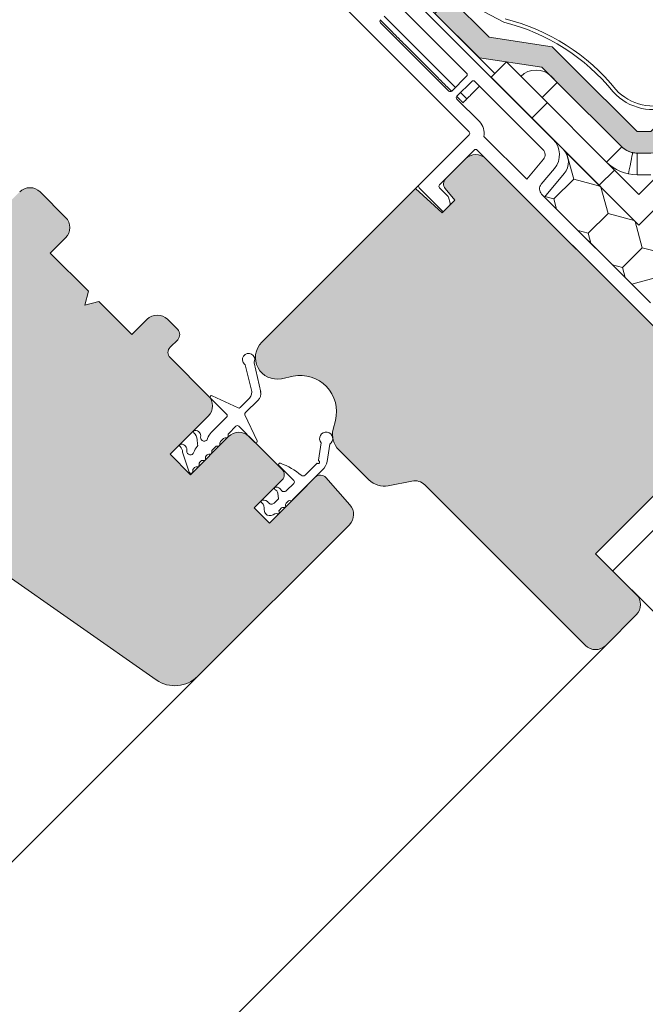
# Model space of a CAD drawing. Units: millimetres. Extents: x 542 to 1885, y 452 to 1795.
# Drawn here: x 1123 to 1210, y 1194 to 1331 of the extents above; entities that cross this region are included whole.
import ezdxf

# ---------------------------------------------------------------- set-up
doc = ezdxf.new("R2010")
doc.units = ezdxf.units.MM
for name, color, linetype, lineweight in [('Klebeband', 7, 'Continuous', 9), ('Roto Blendrahmen', 42, 'Continuous', 9), ('Roto Dichtungen', 6, 'Continuous', 9), ('Roto Einbauwinkel', 4, 'Continuous', 9), ('Roto Eindeckrahmen', 5, 'Continuous', 9), ('Roto H Flügelrahmen', 42, 'Continuous', 9), ('Roto H Rahmenträger', 5, 'Continuous', 9), ('Roto Innenfutter', 30, 'Continuous', 9), ('Roto Wärmedämmblock 1', 2, 'Continuous', 9)]:
    doc.layers.add(name, color=color, linetype=linetype, lineweight=lineweight)

# ---------------------------------------------------------------- blocks, each defined once
blk = doc.blocks.new('Klebeband A1')
at = {"layer": 'Klebeband'}
blk.add_hatch(color=256, dxfattribs=at).paths.add_polyline_path([(15.64918954095129, -2.999999683442411), (15.64918954095083, 3.165600901411381e-07), (6.025278952624831, 3.165600901411381e-07), (0.7999719040808493, 3), (-34.68381851150434, 3.000000000000341), (-43.31042480431722, 5.000002681632053), (-46.42704059338325, 5.000002681631713), (-47.79104614254538, 6.363974702877031), (-47.79104614254538, 19.00000174283298), (-47.79104614251401, 23.00238881156587), (-53.0410618782771, 30.09747315699302), (-53.04106187827711, 37.76211598906297), (-56.04106187827528, 37.76211598906013), (-56.0410618782753, 29.05355041009137), (-50.79104614254356, 22.01314784921431), (-50.79104614254311, 19.00000174283332), (-50.79104614254402, 6.335706194532446, 0.1964413759989129), (-49.93232432818254, 4.262611710502755), (-48.52827252406522, 2.858594418659983, 0.1961120318763523), (-46.45889470009779, 2.00000268163411), (-43.31042480431042, 2.000002681633191), (-34.68381851149162, -6.821210263296962e-13), (1.274527317821283e-05, 2.506592178797847e-19), (5.225319793820745, -2.999999683442411)])
for p, q in [((-53.04106187827711, 37.76211598906298), (-56.04106187827529, 37.76211598906013)), ((-56.04106187827529, 29.05355041009136), (-56.04106187827529, 37.76211598906013)), ((-53.04106187827711, 30.09747315699303), (-53.04106187827711, 37.76211598906298)), ((-47.79104614251401, 23.00238881156588), (-53.04106187827711, 30.09747315699303)), ((-50.79104614254356, 22.01314784921431), (-56.04106187827529, 29.05355041009136)), ((-50.79104614254311, 19.00000174283332), (-50.79104614254356, 22.01314784921431)), ((-47.79104614251446, 19.00000174283286), (-47.79104614251401, 23.00238881156588)), ((-50.79104614254311, 19.00000174283332), (-50.79104614254402, 6.363962336832969)), ((-47.79104614254538, 19.00000174283298), (-47.79104614254538, 6.363962336832969)), ((-47.79106019770734, 6.363988757693505), (-46.42706750670777, 5.000029594294688)), ((-49.91235446924429, 4.242642342433328), (-48.54836177824336, 2.87868317903451)), ((-46.42709207524285, 5.000002681631713), (-43.3104248046443, 5.000002681632054)), ((-43.31042480461929, 5.000002681702085), (-34.68381851150434, 3.000000000000341)), ((0.7999719040808486, 3), (-34.68381851150434, 3.000000000000341)), ((0.7999719040808486, 3), (6.025278952624831, 3.165600901411381e-07)), ((-46.42709207524376, 2.000002681634101), (-43.31042480464384, 2.000002681633191)), ((-43.31042480461838, 2.000002681704586), (-34.68381851149161, -6.821210263296962e-13)), ((-34.68381851149161, -6.821210263296962e-13), (0, 0)), ((1.219390014739474e-05, 3.165591806464363e-07), (5.225319793820745, -2.999999683442411)), ((6.025278952624831, 3.165600901411381e-07), (15.64918954095083, 3.165600901411381e-07)), ((15.64918954095128, -2.999999683442411), (15.64918954095083, 3.165600901411381e-07)), ((5.225319793820745, -2.999999683442411), (15.64918954095128, -2.999999683442411))]:
    blk.add_line(p, q, dxfattribs=at)
for centre, start, end in [((-47.82518371323658, 6.349834262297691), 179.7270699711009, 225.2734907699445), ((-46.44116174912779, 4.965845748002607), 224.726286620865, 270.2727074196966)]:
    blk.add_arc(centre, 2.965896079075629, start, end, dxfattribs=at)

msp = doc.modelspace()

# ---------------------------------------------------------------- hatches: boundary and pattern name
at = {"layer": 'Roto Blendrahmen'}
h = msp.add_hatch(color=253, dxfattribs=at)
edge = h.paths.add_edge_path()
edge.add_line((1181.991325869865, 1308.876040454096), (1184.764000343517, 1311.648714927748))
edge.add_arc((1186.178237845272, 1310.234504610237), 2.000014633326858, 45.00040981679888, 135.0005506703981, ccw=False)
edge.add_line((1187.592451639507, 1311.648738635361), (1230.372411669502, 1268.868778605365))
edge.add_arc((1228.958180278564, 1267.454562176946), 2.000014633287309, -45.00055067079188, 44.99969690528923, ccw=False)
edge.add_line((1230.372390596093, 1266.040324675261), (1224.361997117306, 1260.029931196473))
edge.add_line((1224.361997117306, 1260.029931196473), (1218.705136672286, 1260.029925928104))
edge.add_line((1218.705136672286, 1260.029925928104), (1212.341173281354, 1266.393889319035))
edge.add_line((1212.341173281354, 1266.393889319035), (1202.795249268403, 1256.847965306082))
edge.add_line((1202.795249268403, 1256.847965306082), (1208.452104445124, 1251.191110129362))
edge.add_arc((1207.037867785745, 1249.776898969382), 2.000014633378329, -45.00055066979928, 44.9994834607906, ccw=False)
edge.add_line((1208.452078103347, 1248.362661467628), (1204.209449891712, 1244.120033255992))
edge.add_arc((1202.795254536984, 1245.534285720906), 2.000014633916542, 225.0005165455954, 314.99884311949717, ccw=False)
edge.add_line((1201.381043376795, 1244.12004906103), (1179.118087542411, 1266.383004895417))
edge.add_arc((1177.703901383112, 1264.968852705669), 1.999937226214291, 44.9993118547003, 101.294922819195)
edge.add_line((1177.312195182479, 1266.930055183989), (1174.041360027824, 1266.276850154863))
edge.add_arc((1173.453919126604, 1269.21882680867), 3.000052240208982, 224.9999772293043, 281.29205850310143, ccw=False)
edge.add_line((1171.332561000562, 1267.097470368795), (1167.173594283164, 1271.256437086193))
edge.add_arc((1169.294855882698, 1273.377757505552), 2.999958515578109, 165.7275957562876, 225.0007943587935, ccw=False)
edge.add_line((1166.387492338184, 1274.117344089665), (1166.699447505803, 1275.343580305355))
edge.add_arc((1161.853772829837, 1276.576227675722), 4.999998260521168, 345.7277560090994, 461.7277719891922)
edge.add_line((1160.837463617395, 1281.47184798259), (1159.210829706714, 1281.134185871573))
edge.add_arc((1158.601043768123, 1284.071552152044), 2.999993259401533, 134.9997094576968, 281.7278025964056, ccw=False)
edge.add_line((1156.47973894789, 1286.192878486282), (1177.807814462021, 1307.520954000412))
edge.add_line((1177.807814462021, 1307.520954000412), (1181.528667323289, 1304.170740524982))
edge.add_line((1181.528667323289, 1304.170740524982), (1183.279110235634, 1305.921183437327))
edge.add_line((1183.279110235634, 1305.921183437327), (1181.932364326337, 1307.526120940677))
edge.add_arc((1182.6984352638, 1308.168908043621), 1.000019970246097, 134.9990675211078, 219.9990020215858, ccw=False)
at = {"layer": 'Roto H Flügelrahmen'}
h = msp.add_hatch(color=253, dxfattribs=at)
edge = h.paths.add_edge_path()
edge.add_line((1129.256124727069, 1300.688565925385), (1127.13483169466, 1298.567272892977))
edge.add_line((1127.13483169466, 1298.567272892977), (1132.438132764277, 1293.263971823361))
edge.add_line((1132.438132764277, 1293.263971823361), (1131.920494390429, 1291.332119655349))
edge.add_line((1131.920494390429, 1291.332119655349), (1133.852346393826, 1291.849758193812))
edge.add_line((1133.852346393826, 1291.849758193812), (1138.448540566361, 1287.253564021276))
edge.add_line((1138.448540566361, 1287.253564021276), (1140.569833598768, 1289.374857053684))
edge.add_arc((1141.984071100454, 1287.960648422462), 2.000013440932027, 45.000382327403315, 135.0005848298948, ccw=False)
edge.add_line((1143.398284730073, 1289.374880925892), (1144.812504451134, 1287.960661204832))
edge.add_arc((1144.105388233325, 1287.253554636908), 1.000006521966045, -44.99888866700047, 44.99960904330118, ccw=False)
edge.add_line((1144.812513341517, 1286.54645695951), (1143.751845751905, 1285.485789369897))
edge.add_arc((1144.458828096228, 1284.778691691648), 0.9999055764867072, 134.9953268939991, 225.005420162702)
edge.add_line((1143.751854971517, 1284.071584795345), (1149.055150114235, 1278.768289652627))
edge.add_arc((1147.640919268828, 1277.35407717545), 2.000011453624331, -45.00064176219911, 44.99962791420211, ccw=False)
edge.add_line((1149.055125089513, 1275.939839673695), (1143.751829288266, 1270.636543872448))
edge.add_line((1143.751829288266, 1270.636543872448), (1146.580256876591, 1267.808116284121))
edge.add_line((1146.580256876591, 1267.808116284121), (1151.883552677838, 1273.111412085369))
edge.add_arc((1153.297790179665, 1271.697201767838), 2.000014633326858, 45.00040981679888, 135.0005506703981, ccw=False)
edge.add_line((1154.712003973899, 1273.111435792963), (1159.308198146433, 1268.515241620427))
edge.add_arc((1158.601081132636, 1267.80813472278), 1.000007317910421, -45.00225813368297, 44.99959015360571, ccw=False)
edge.add_line((1159.308165219159, 1267.100994898987), (1155.419106919667, 1263.211936599497))
edge.add_line((1155.419106919667, 1263.211936599497), (1157.540426293855, 1261.09061722531))
edge.add_line((1157.540426293855, 1261.09061722531), (1163.904389684785, 1267.454580616241))
edge.add_arc((1164.611461298016, 1266.747557454815), 0.9999160049832562, 41.494894003286504, 135.0019631541876, ccw=False)
edge.add_line((1165.36041315273, 1267.410055104978), (1168.720246646284, 1263.612484442674))
edge.add_arc((1167.222321294511, 1262.28724402852), 2.000010628708027, -44.99997436829551, 41.49974276549841, ccw=False)
edge.add_line((1168.636543005157, 1260.87302358317), (1147.603706164881, 1239.840186742893))
edge.add_arc((1144.421720666702, 1243.022224430927), 4.500043950686633, 235.000449183684, 314.9995301299981, ccw=False)
edge.add_line((1141.840630393196, 1239.335983994122), (1116.508476512857, 1257.073781534972))
edge.add_arc((1115.93490477109, 1256.254571785594), 1.0000445771672, 55.00211663229026, 134.9984247946009)
edge.add_line((1115.227785910397, 1256.96172952839), (1115.114010492823, 1256.847954110815))
edge.add_arc((1113.699794064475, 1258.262183253224), 2.000013043318965, 225.0003776091939, 314.9997424525829, ccw=False)
edge.add_line((1112.285580599541, 1256.8479511474), (1099.55765875682, 1269.575872990122))
edge.add_arc((1100.971890533417, 1270.990086784283), 2.000013043313797, 135.0002575474148, 224.9996357310061, ccw=False)
edge.add_line((1099.557661391006, 1272.40430321263), (1101.678975496822, 1274.525617318449))
edge.add_line((1101.678975496822, 1274.525617318449), (1103.093201144782, 1274.525629172245))
edge.add_line((1103.093201144782, 1274.525629172245), (1106.628734971661, 1270.990095345367))
edge.add_line((1106.628734971661, 1270.990095345367), (1109.669292916943, 1274.03065329065))
edge.add_line((1109.669292916943, 1274.03065329065), (1106.133759090065, 1277.566187117528))
edge.add_line((1106.133759090065, 1277.566187117528), (1106.133749870453, 1278.980391692078))
edge.add_line((1106.133749870453, 1278.980391692078), (1110.871371744448, 1283.718013566075))
edge.add_line((1110.871371744448, 1283.718013566075), (1107.335666695976, 1287.253718614547))
edge.add_arc((1108.042783708788, 1287.960825511769), 1.000007316932612, 135.0011568798971, 224.9995901767896, ccw=False)
edge.add_line((1107.335657476365, 1288.667923189098), (1111.442720349778, 1292.774986062511))
edge.add_line((1111.442720349778, 1292.774986062511), (1110.759159053013, 1293.751215075393))
edge.add_arc((1111.57830389515, 1294.324791768816), 0.9999942478317924, 54.9997512411839, 215.0002487588081, ccw=False)
edge.add_line((1112.151880588643, 1295.143936611025), (1113.128109601455, 1294.460375314188))
edge.add_line((1113.128109601455, 1294.460375314188), (1119.002916668542, 1300.335182381275))
edge.add_line((1119.002916668542, 1300.335182381275), (1118.295809771391, 1301.042289278427))
edge.add_arc((1119.002926784271, 1301.749396175579), 1.000007316932602, 135.0011568798971, 224.9995901767896, ccw=False)
edge.add_line((1118.295800551778, 1302.456493852977), (1122.891998675628, 1307.052691976827))
edge.add_arc((1124.306236177383, 1305.638481659224), 2.000014633326801, 45.00040981679888, 135.0005506703981, ccw=False)
edge.add_line((1125.720449971617, 1307.052715684348), (1129.256149093191, 1303.517016562776))
edge.add_arc((1127.841916657926, 1302.10280342714), 2.000013043474671, -45.000596216296174, 44.99960904869238, ccw=False)
at = {"layer": 'Roto Innenfutter'}
h = msp.add_hatch(dxfattribs=at)
h.set_pattern_fill('LINE', color=256, scale=72, angle=44.99999999999985, style=0)
h.set_pattern_definition([(44.99999999999942, (1192.459333762278, 1267.183880812209), (-6.363961030678906, 6.36396103067895), [])])
h.paths.add_polyline_path([(1209.866320683848, 1263.919029514369), (1202.795252871982, 1256.847961702504), (1254.918358884275, 1204.724855690208), (1261.989426696139, 1211.795923502074)])
at = {"layer": 'Roto Wärmedämmblock 1'}
h = msp.add_hatch(dxfattribs=at)
h.set_pattern_fill('HONEY', color=256, scale=31.1, angle=44.99999999999985, style=0)
h.set_pattern_definition([(44.99999999999953, (429.2545226683269, -680.5424460911828), (1.742718584429634, 6.503914251158488), [3.8875, -7.775]), (164.9999999999997, (429.2545226683269, -680.5424460911828), (-6.503914257753713, -1.742718559815921), [3.887499999999995, -7.77499999999999]), (104.9999999999996, (429.2545226683269, -680.5424460911828), (-4.761195673324085, 4.761195691342563), [-7.774999999999995, 3.887499999999998])])
edge = h.paths.add_edge_path()
edge.add_line((1225.422667341105, 1319.073364347534), (1240.271910862898, 1304.224120825742))
edge.add_line((1222.594233387333, 1276.646949425013), (1217.281293555889, 1281.959889256457))
edge.add_line((1233.542597515744, 1287.595313553424), (1222.594233387332, 1276.646949425012))
edge.add_line((1218.287516721231, 1283.782064263515), (1219.482954127349, 1288.243492570788))
edge.add_line((1219.482954127349, 1288.243492570787), (1221.462844483018, 1290.223382926456))
edge.add_line((1221.462844483018, 1290.223382926458), (1223.867040333463, 1290.223411902491))
edge.add_line((1223.867040333463, 1290.22341190249), (1226.695473190159, 1293.051844759185))
edge.add_arc((1225.281220725315, 1294.466040113841), 2.000014633865176, 315.0011568799009, 404.9995901767995)
edge.add_line((1226.695454750935, 1295.880253908289), (1219.907228012046, 1302.668480647177))
edge.add_arc((1218.493016851857, 1301.254252981276), 2.000008274144767, 45.00033435729972, 134.9990253078014)
edge.add_line((1217.07882149713, 1302.668496452216), (1214.250388640435, 1299.840063595521))
edge.add_line((1214.250388640434, 1299.84006359552), (1214.250357030285, 1297.435870379189))
edge.add_line((1214.250357030286, 1297.43587037919), (1212.270466674617, 1295.45598002352))
edge.add_line((1212.270466674617, 1295.45598002352), (1207.809041001458, 1294.260539983288))
edge.add_line((1207.809041001458, 1294.260539983288), (1195.724161858295, 1306.34541912645))
edge.add_line((1195.724161858296, 1306.34541912645), (1198.445748502708, 1309.588875951743))
edge.add_arc((1196.530678375918, 1311.195826313034), 2.499956610473968, 319.999723933699, 405.0009712735001)
edge.add_line((1198.298384681043, 1312.963592551258), (1196.784825496595, 1314.477151735705))
edge.add_line((1198.298384681043, 1312.963592551258), (1208.805640112935, 1302.456337119366))
edge.add_line((1208.805640112934, 1302.456337119367), (1225.422667341104, 1319.073364347536))
edge.add_line((1240.271910862896, 1304.224120825743), (1250.624667801976, 1286.292601881146))
edge.add_line((1250.624667801977, 1286.292601881144), (1242.114924059663, 1277.78285813883))
edge.add_arc((1240.700721906954, 1279.197135788482), 2.000037249404693, 210.0013164841005, 314.9984706780992)
edge.add_line((1238.968661818314, 1278.19707736603), (1233.542597515746, 1287.595313553425))
edge.add_line((1241.048376984717, 1302.879262304933), (1241.138244602438, 1302.723561309795))
edge.add_line((1241.138244602438, 1302.723561309796), (1241.225399016792, 1302.572596566789))
edge.add_line((1241.225399016791, 1302.572596566788), (1241.307179707966, 1302.430967350714))
edge.add_line((1241.307179707968, 1302.430967350714), (1241.381089475191, 1302.302941030067))
edge.add_line((1241.381089475191, 1302.302941030067), (1241.444894535474, 1302.192437261642))
edge.add_line((1241.444894535474, 1302.192437261643), (1241.496629791978, 1302.102769841408))
edge.add_line((1241.496629791978, 1302.102769841408), (1241.534767421566, 1302.036730998135))
edge.add_line((1241.534767421566, 1302.036730998135), (1241.558153654154, 1301.996317438811))
edge.add_line((1241.558153654153, 1301.99631743881), (1241.565987699657, 1301.982667128196))
edge.add_line((1240.271910862896, 1304.224120825743), (1241.048376984716, 1302.879262304935))
edge.add_line((1234.263611555723, 1310.236634817711), (1238.506250304026, 1305.993996069408))
edge.add_line((1238.506250304026, 1305.993996069408), (1238.504142961629, 1305.99188872701))
edge.add_line((1224.008447518502, 1278.061162418588), (1222.594233956129, 1276.646948856215))
edge.add_line((1218.287530155976, 1283.782079781115), (1217.281293555889, 1281.959889256456))

# ---------------------------------------------------------------- linework, layer by layer
at = {"layer": 'Roto Blendrahmen'}
for p, q in [((1181.991325869865, 1308.876040454096), (1184.764000343517, 1311.648714927748)), ((1187.592451639507, 1311.648738635361), (1230.372411669502, 1268.868778605365)), ((1156.47973894789, 1286.192878486282), (1177.807814462021, 1307.520954000412)), ((1177.807814462021, 1307.520954000412), (1181.528667323289, 1304.170740524982)), ((1183.279110235634, 1305.921183437327), (1181.932364326337, 1307.526120940677)), ((1181.528667323289, 1304.170740524982), (1183.279110235634, 1305.921183437327)), ((1160.837463617395, 1281.47184798259), (1159.210829706714, 1281.134185871573)), ((1166.387492338184, 1274.117344089665), (1166.699447505803, 1275.343580305355)), ((1171.332561000562, 1267.097470368795), (1167.173594283164, 1271.256437086193)), ((1177.312195182479, 1266.930055183989), (1174.041360027824, 1266.276850154863)), ((1201.381043376795, 1244.12004906103), (1179.118087542411, 1266.383004895417)), ((1212.341173281354, 1266.393889319035), (1202.795249268403, 1256.847965306082)), ((1202.795249268403, 1256.847965306082), (1208.452104445124, 1251.191110129362)), ((1208.452078103347, 1248.362661467628), (1204.209449891712, 1244.120033255992)), ((1204.209449891687, 1244.120033255957), (1083.618315450803, 1123.528895071338))]:
    msp.add_line(p, q, dxfattribs=at)
for centre, radius, start, end in [((1186.178237845272, 1310.234504610237), 2.000014633326858, 45.0004098167989, 135.0005506703981), ((1182.6984352638, 1308.168908043621), 1.000019970246097, 134.9990675211078, 219.9990020215858), ((1158.601043768123, 1284.071552152044), 2.999993259401533, 134.9997094576968, 281.7278025964055), ((1161.853772829837, 1276.576227675722), 4.999998260521168, 345.7277560090994, 101.7277719891922), ((1169.294855882698, 1273.377757505552), 2.999958515578109, 165.7275957562876, 225.0007943587935), ((1173.453919126604, 1269.21882680867), 3.000052240208982, 224.9999772293043, 281.2920585031014), ((1177.703901383112, 1264.968852705669), 1.999937226214291, 44.9993118547003, 101.294922819195), ((1207.037867785745, 1249.776898969382), 2.000014633378329, 314.9994493302007, 44.99948346079059), ((1202.795254536984, 1245.534285720906), 2.000014633916542, 225.0005165455955, 314.9988431194972)]:
    msp.add_arc(centre, radius, start, end, dxfattribs=at)
at = {"layer": 'Roto Dichtungen'}
for p, q in [((1155.432889590056, 1283.350156523352), (1156.335787229946, 1279.274299311144)), ((1155.063926693233, 1279.561404334533), (1154.164457744447, 1283.046271503752)), ((1151.604904057303, 1276.218535709559), (1149.372868863407, 1278.450570903454)), ((1149.599709787533, 1278.772650534366), (1153.209906098006, 1277.075583971469)), ((1153.485342338454, 1277.117682087697), (1154.759209504473, 1278.436321034813)), ((1155.980205450998, 1278.131415262683), (1154.206233230697, 1276.41786461972)), ((1149.472544843013, 1273.670403103015), (1151.60059981036, 1275.798421191918)), ((1151.604985716892, 1276.218201168927), (1151.604904057303, 1276.218535709559)), ((1154.153517401351, 1276.131551199672), (1155.850597135103, 1272.521341718203)), ((1152.8734030253, 1274.525365095935), (1151.890791399113, 1273.542753469747)), ((1155.528505650465, 1272.294512647945), (1153.297659787902, 1274.525358510508)), ((1147.573194480686, 1272.022674694592), (1147.495464224725, 1272.678814605345)), ((1150.671585804658, 1272.199093500025), (1150.671659561693, 1271.982132060561)), ((1151.173616673609, 1272.825502353092), (1150.759481740113, 1272.411367419598)), ((1151.603004814945, 1272.913340336622), (1151.38574966468, 1272.913370629643)), ((1151.80292443962, 1273.330534867843), (1151.802991611157, 1273.113327132836)), ((1164.71915237029, 1272.225270210541), (1164.354595301601, 1269.838733889581)), ((1146.419707676853, 1268.144923604298), (1145.478156595799, 1270.939304513169)), ((1149.540284048143, 1271.068036722068), (1149.540272194418, 1270.850739424916)), ((1150.042329405145, 1271.694346793451), (1149.628152324835, 1271.280169713139)), ((1150.471714912298, 1271.782187411165), (1150.254459762032, 1271.782217704327)), ((1165.539235211919, 1269.646947289651), (1165.905389909609, 1272.044066420876)), ((1148.041037670075, 1269.693205206567), (1147.874431177911, 1269.526598714401)), ((1148.470143954407, 1269.781072166059), (1148.253168026963, 1269.781076117303)), ((1148.670096506217, 1270.198065182736), (1148.670088603733, 1269.981016815385)), ((1148.910894622682, 1270.562917279357), (1148.751410947939, 1270.403433604613)), ((1149.340327545091, 1270.65079477559), (1149.123030247939, 1270.650782921864)), ((1146.90303061342, 1268.43078065309), (1146.903110955883, 1268.234464584013)), ((1147.157502748022, 1268.809607064216), (1146.990896255856, 1268.643000572051)), ((1147.586609032282, 1268.897474023781), (1147.36963310498, 1268.897477975023)), ((1147.786561584161, 1269.314467040387), (1147.786553681608, 1269.097418673106)), ((1160.91685247491, 1267.012628762765), (1158.866243658705, 1269.063237578972)), ((1164.929391895021, 1268.479582826478), (1160.634004974616, 1264.18419590607)), ((1162.506563112127, 1267.753807435555), (1164.112340851649, 1269.359585175077)), ((1159.931551352949, 1265.603061658661), (1160.916860377464, 1266.588370683177)), ((1158.191729446439, 1263.863239752152), (1158.795525198169, 1264.467035503882)), ((1158.795525198169, 1264.467035503882), (1158.71481391516, 1265.24133549994)), ((1160.148004396, 1264.12245604137), (1159.862038028853, 1263.836489674224)), ((1156.871002630634, 1262.68727155587), (1156.812690230249, 1262.961793536499)), ((1159.213945939309, 1263.18839758468), (1158.927979572163, 1262.902431217534)), ((1157.239869214564, 1262.204271306069), (1157.006523187783, 1262.437617332849))]:
    msp.add_line(p, q, dxfattribs=at)
for centre, radius, start, end in [((1154.656568564964, 1283.791303307154), 0.8500018701106395, 337.7666928091892, 229.1774408471885), ((1153.97092569363, 1282.996195922012), 0.1999055241782504, 14.50687890240468, 49.44246401598015), ((1155.628137911462, 1283.393252374407), 0.199947891762835, 157.5274864308846, 192.446940608267), ((1153.880069930054, 1279.278233307526), 1.217252096428258, 316.2391461121765, 15.49312154265184), ((1155.069040292147, 1279.041660623419), 1.287931893948222, 312.9859579114213, 14.57485325197503), ((1149.514618833803, 1278.591658224993), 0.1999967160411124, 64.82010553710322, 224.8657641169056), ((1153.316269377784, 1277.30177901139), 0.2499546826522177, 244.8157685881006, 312.5640873975153), ((1154.379773477247, 1276.237903611289), 0.2500052946530759, 133.9594358360936, 205.1760250702052), ((1151.388536971919, 1276.010549748014), 0.2999486152537539, 314.9911234904871, 43.81165511848295), ((1147.185085791176, 1273.7667505058), 0.1999677985618955, 77.20033368049579, 227.7231490823007), ((1146.251162960629, 1272.665153837637), 1.244376250339429, 0.6290059430644046, 50.02811583236615), ((1147.196021665457, 1273.153904521991), 0.8085334489867823, 350.9276516145729, 87.63491725187093), ((1150.886848864849, 1272.256167571541), 2.000079499545618, 135.0013873620194, 163.2038938273011), ((1152.102857902772, 1273.330649972382), 0.2999334852531872, 134.9950029802091, 180.0219882117055), ((1153.085528114029, 1274.313241898574), 0.2999888399623924, 44.99796584380403, 135.0002554305178), ((1165.415796995114, 1272.812392858989), 0.9110580318907416, 302.5060991136545, 220.1237353156304), ((1148.491461687317, 1272.971930753376), 0.4999985786255108, 173.7442695897027, 344.0013769240035), ((1150.971772209735, 1272.199130204027), 0.3001864073208437, 135.0071873589978, 180.0070056094967), ((1151.385761825856, 1272.613339710983), 0.3000309189173785, 90.00232236999796, 134.997638288399), ((1151.602977413638, 1273.113354534071), 0.2000141993229606, 270.0078493260135, 359.9921506739931), ((1155.669596477133, 1272.436262653413), 0.1999992136213755, 225.1335312661016, 25.17579459309838), ((1145.285457609279, 1271.865421993892), 0.199974692909028, 77.2071205129822, 227.7237320024959), ((1144.480632005379, 1270.977711231047), 0.9982636848398925, 357.7950854940088, 47.81958802703326), ((1145.265850165915, 1271.235053971387), 0.8278475814196463, 351.8186590480757, 85.57392448850294), ((1146.582313332829, 1271.062868938152), 0.5000064984476039, 173.75660306, 343.4363000814083), ((1148.978823815668, 1270.350051559348), 2.000267708562141, 137.1253769423915, 163.4352149940035), ((1147.293125412804, 1271.915175349058), 0.2999913199835841, 317.1160094270036, 20.99837796890385), ((1149.340329945224, 1270.850737024781), 0.1999422491532331, 269.9993121955941, 0.0006878043993552296), ((1149.840314966873, 1271.068024560961), 0.3000309189172575, 135.0023617116101, 179.9976776298946), ((1150.254475707077, 1271.482190370699), 0.3000273340317698, 90.00304499699887, 134.9986333243985), ((1150.4717173125, 1271.982129660288), 0.1999422491532331, 269.9993121955941, 0.0006878043993552296), ((1148.086601155969, 1269.314448660489), 0.3000395723326738, 135.0026903527999, 179.9964901598997), ((1148.253183971938, 1269.481048783744), 0.3000273340316216, 90.00304499689466, 134.9986333243985), ((1148.470150851173, 1269.981009918617), 0.1999377526869567, 269.9980236065041, 0.00197639350885126), ((1148.970118084208, 1270.198055573015), 0.3000215780680588, 136.8002282825086, 179.9981648162926), ((1149.123038625245, 1270.350748417889), 0.3000345040125819, 90.0015997617049, 134.996643255197), ((1164.311890983521, 1269.559142525362), 0.1999993106153853, 244.4720523619882, 61.84337840899577), ((1164.453470372539, 1269.823653338476), 0.1000185117438231, 171.3280077237065, 241.8395061730872), ((1163.373602413884, 1270.035319878003), 2.200181511400524, 315.0009952504974, 349.8329664696132), ((1146.653103072274, 1268.234536864679), 0.250007893976528, 201.0045277089026, 359.9834350164058), ((1147.20323228564, 1268.430787343238), 0.3002016722849476, 135.0165728104137, 180.001276858398), ((1147.369649049954, 1268.597450641463), 0.3000273340316216, 90.00304499689466, 134.9986333243985), ((1147.586615929048, 1269.097411776338), 0.1999377526869567, 269.9980236065041, 0.00197639350885126), ((1159.007654657807, 1269.204659169967), 0.1999928425051759, 69.6861679016799, 225.0021456931076), ((1155.605008712575, 1260.012819988984), 10.00141656339355, 50.48146501769981, 69.68639104911506), ((1164.182599968667, 1269.288461828271), 0.0999743666408491, 64.46127625439792, 135.0183558195812), ((1160.704746172665, 1266.800495772048), 0.2999824815435741, 314.9985300474025, 45.00360441690204), ((1162.223730704461, 1268.036637962034), 0.3999840965799257, 230.4774645960978, 315.0001905513978), ((1158.424113590253, 1265.89851689622), 0.1999936477870781, 82.76593180980068, 232.1091245362021), ((1158.09377151938, 1265.147932964017), 0.6280268235303381, 8.5529761686547, 70.70559071488532), ((1158.448574711672, 1265.272396537319), 0.8245223744796122, 34.66619898841695, 89.94977955675608), ((1159.578022144347, 1265.956650578045), 0.5000080252632271, 205.5014371840676, 314.9951618061172), ((1156.586545544682, 1264.077857059891), 0.1999901397257496, 97.48233365491575, 238.9289579270012), ((1156.703635462725, 1263.37425963389), 0.9131719016244813, 36.63200669385412, 99.01786223019664), ((1160.360167676273, 1263.910318865074), 0.3000257305807044, 66.64415302110343, 135.0035249780086), ((1160.558417015381, 1264.369057139519), 0.1997178389519342, 246.603295004196, 292.2391751346166), ((1155.833007550802, 1263.15005453041), 0.997607314646245, 349.1223419186063, 49.31629720425832), ((1157.360501309701, 1262.791377976298), 0.5004469039259352, 192.0067488396013, 224.9823937892036), ((1157.83817571014, 1264.216761582093), 0.4999779282462701, 216.5339982560342, 315.0025854346355), ((1158.724812298886, 1262.557858047495), 0.2000085592702955, 239.4797623970084, 30.52023760299491), ((1159.069367570638, 1262.761008815485), 0.199977153456243, 134.9930300320956, 210.5272075709937), ((1159.426068715727, 1262.976319348634), 0.2999554141502245, 68.57289950579256, 135.0060159604967), ((1159.608688596467, 1263.441747016994), 0.2000175219401703, 248.5817602655823, 21.4182397343958), ((1160.0741162649, 1263.624366897805), 0.2999554141501802, 134.9939840395056, 201.4271004942075), ((1157.600348804255, 1263.349799222645), 1.200907882457911, 252.5320324187104, 305.4514636684933), ((1158.470878062958, 1262.127025394342), 0.3000908033400161, 59.48808657960608, 125.4351443656093)]:
    msp.add_arc(centre, radius, start, end, dxfattribs=at)
at = {"layer": 'Roto Einbauwinkel'}
for p, q in [((1208.805655918043, 1306.698991672848), (1237.437148076381, 1335.330483831187)), ((1208.805640112934, 1302.456337119367), (1239.558467450567, 1333.209164456998)), ((1188.299544707134, 1322.962432525166), (1190.420879886428, 1325.083767704463)), ((1190.420879886428, 1325.083767704463), (1208.805655918043, 1306.698991672848)), ((1188.299544707134, 1322.962432525166), (1208.805640112934, 1302.456337119367)), ((1196.663517957858, 1323.083770320156), (1197.491945216915, 1322.255343061096)), ((1195.370624873355, 1320.134022717538), (1197.491945216915, 1322.255343061096)), ((1197.491945216915, 1322.255343061096), (1206.426974368238, 1313.320313909774)), ((1196.077734404623, 1319.426913186271), (1193.956399225326, 1317.305578006973)), ((1204.305654024678, 1311.198993566214), (1206.426974368238, 1313.320313909774)), ((1208.548302962108, 1312.44164299743), (1210.477256217103, 1312.441666705023)), ((1205.411951988091, 1310.092695602802), (1203.290616808794, 1307.971360423507)), ((1210.477250948806, 1309.441659296396), (1208.548297693739, 1309.441635588874))]:
    msp.add_line(p, q, dxfattribs=at)
at = {"layer": 'Roto Einbauwinkel', "flags": 128}
for points in [[(1207.357986398055, 1309.560911170079), (1207.474111502402, 1310.134561388465), (1207.585750601617, 1310.686145097428), (1207.688629741778, 1311.19447955442), (1207.778822680519, 1311.64005735396), (1207.85283122936, 1312.005724728716), (1207.907832866714, 1312.277445461089), (1207.941709713305, 1312.44477766932), (1207.953148631394, 1312.501279471046)], [(1208.548297693739, 1309.441635588874), (1208.548329303887, 1310.026939410817), (1208.548310864662, 1310.589702571328), (1208.548310864662, 1311.1083616891), (1208.548302962108, 1311.56296549973), (1208.548302962037, 1311.936049402712), (1208.548308230406, 1312.213286103893), (1208.548297693738, 1312.383991377072), (1208.548302962108, 1312.44164299743)]]:
    msp.add_lwpolyline(points, dxfattribs=at)
at = {"layer": 'Roto Einbauwinkel'}
for centre, radius, start, end in [((1194.542188038021, 1320.962435871583), 3.00001674523005, 45.00006115940582, 134.9996801920315), ((1208.54795378995, 1315.437708512379), 2.996065535294068, 258.5490622353152, 270.0066774548953), ((1208.548558723338, 1315.443237268013), 6.001601684906674, 225.009039034898, 269.9975080157827)]:
    msp.add_arc(centre, radius, start, end, dxfattribs=at)
msp.add_open_spline([(1206.426974368289, 1313.320313909767), (1206.587025913771, 1313.179352596879), (1206.987624562781, 1312.826535563248), (1207.540628997179, 1312.59208291604), (1207.902915767362, 1312.512336683146), (1207.953148631361, 1312.501279471011)], degree=3, knots=[0, 0, 0, 0, 0.3643159595398532, 0.9118592436180648, 1, 1, 1, 1], dxfattribs=at)
at = {"layer": 'Roto Eindeckrahmen'}
msp.add_line((1181.683313140965, 1335.123330149406), (1190.05664603439, 1330.59706497709), dxfattribs=at)
for centre, radius, start, end in [((1183.356821695528, 1303.328620657019), 28.57945345636113, 38.8627536915044, 76.06705874114965), ((1183.356821695528, 1303.328620657019), 28.07945337446182, 38.8627536915044, 76.19593376018122), ((1210.798951871484, 1325.991710570124), 7.521558548013477, 222.3564536115956, 292.7421341570543), ((1210.798951871484, 1325.991710570124), 7.021558466114161, 222.3564536115956, 292.419299226195)]:
    msp.add_arc(centre, radius, start, end, dxfattribs=at)
at = {"layer": 'Roto H Flügelrahmen'}
for p, q in [((1125.720449971617, 1307.052715684348), (1129.256149093191, 1303.517016562776)), ((1129.256124727069, 1300.688565925385), (1127.13483169466, 1298.567272892977)), ((1127.13483169466, 1298.567272892977), (1132.438132764277, 1293.263971823361)), ((1132.438132764277, 1293.263971823361), (1131.920494390429, 1291.332119655349)), ((1131.920494390429, 1291.332119655349), (1133.852346393826, 1291.849758193812)), ((1133.852346393826, 1291.849758193812), (1138.448540566361, 1287.253564021276)), ((1138.448540566361, 1287.253564021276), (1140.569833598768, 1289.374857053684)), ((1143.398284730073, 1289.374880925892), (1144.812504451134, 1287.960661204832)), ((1144.812513341517, 1286.54645695951), (1143.751845751905, 1285.485789369897)), ((1143.751854971517, 1284.071584795345), (1149.055150114235, 1278.768289652627)), ((1149.055125089513, 1275.939839673695), (1143.751829288266, 1270.636543872448)), ((1146.580256876591, 1267.808116284121), (1151.883552677838, 1273.111412085369)), ((1154.712003973899, 1273.111435792963), (1159.308198146433, 1268.515241620427)), ((1143.751829288266, 1270.636543872448), (1146.580256876591, 1267.808116284121)), ((1159.308165219159, 1267.100994898987), (1155.419106919667, 1263.211936599497)), ((1157.540426293855, 1261.09061722531), (1163.904389684785, 1267.454580616241)), ((1165.36041315273, 1267.410055104978), (1168.720246646284, 1263.612484442674)), ((1155.419106919667, 1263.211936599497), (1157.540426293855, 1261.09061722531)), ((1168.636543005157, 1260.87302358317), (1147.603706164881, 1239.840186742893)), ((1141.840630393196, 1239.335983994122), (1116.508476512857, 1257.073781534972)), ((1147.603706164791, 1239.840186742894), (1057.455364972031, 1149.69184555011))]:
    msp.add_line(p, q, dxfattribs=at)
for centre, radius, start, end in [((1124.306236177383, 1305.638481659224), 2.000014633326801, 45.0004098167989, 135.0005506703981), ((1127.841916657926, 1302.10280342714), 2.000013043474671, 314.9994037837037, 44.99960904869243), ((1141.984071100454, 1287.960648422462), 2.000013440932027, 45.00038232740329, 135.0005848298948), ((1144.105388233325, 1287.253554636908), 1.000006521966045, 315.0011113329995, 44.99960904330114), ((1144.458828096228, 1284.778691691648), 0.9999055764867072, 134.9953268939991, 225.005420162702), ((1147.640919268828, 1277.35407717545), 2.000011453624331, 314.9993582378009, 44.99962791420214), ((1153.297790179665, 1271.697201767838), 2.000014633326858, 45.0004098167989, 135.0005506703981), ((1158.601081132636, 1267.80813472278), 1.000007317910421, 314.9977418663169, 44.99959015360566), ((1164.611461298016, 1266.747557454815), 0.9999160049832562, 41.4948940032865, 135.0019631541876), ((1167.222321294511, 1262.28724402852), 2.000010628708027, 315.0000256317045, 41.4997427654984), ((1144.421720666702, 1243.022224430927), 4.500043950686633, 235.000449183684, 314.9995301299981)]:
    msp.add_arc(centre, radius, start, end, dxfattribs=at)
at = {"layer": 'Roto H Rahmenträger'}
for p, q in [((1159.803141759355, 1351.458835472947), (1196.913752706214, 1314.348224526087)), ((1162.48307941498, 1349.839565406935), (1188.829878501941, 1323.492766319972)), ((1185.258990054636, 1315.396395575169), (1153.651317944993, 1347.004067684813)), ((1175.430219364461, 1333.003367157961), (1184.905450435443, 1323.52813608698)), ((1183.349816842374, 1321.548239145883), (1173.450322094136, 1331.447733894122)), ((1182.430587490891, 1321.053273142428), (1172.955356419909, 1330.528504213408)), ((1184.90545702094, 1323.10387932445), (1182.854844253492, 1321.053266557001)), ((1183.561951150574, 1320.34615965992), (1185.612563918022, 1322.396772427368)), ((1186.036821339081, 1322.39676518334), (1195.499557351274, 1312.934029171148)), ((1184.933736239202, 1319.964319749055), (1184.056923739455, 1320.841132248802)), ((1186.673227556392, 1316.810633076925), (1183.561958394529, 1319.92190223879)), ((1178.329339565529, 1308.042479103923), (1185.25899795712, 1314.972137495511)), ((1193.243885677862, 1308.825695306884), (1187.307728604377, 1314.761852380369)), ((1183.700449646071, 1313.413589184461), (1184.410455456094, 1314.123594994487)), ((1185.966112756755, 1312.850827340937), (1181.157789544392, 1308.042504128572)), ((1185.8246679332, 1312.709382517382), (1185.114662123176, 1311.999376707356)), ((1215.664591897858, 1283.57659837701), (1186.390370836415, 1312.850819438453)), ((1181.991327767445, 1308.876042351626), (1184.764000343588, 1311.648714927769)), ((1195.558494450533, 1311.584134102049), (1193.243885677862, 1308.825695306884)), ((1197.090564004063, 1310.298539318579), (1195.252508330395, 1308.108030624191)), ((1177.807814462021, 1307.520954000412), (1178.329339565529, 1308.042479103923)), ((1181.652747645291, 1304.294820846984), (1178.329346150956, 1307.618222341319)), ((1181.157797446945, 1307.618246048983), (1182.303037956506, 1306.473005539422)), ((1182.380655329315, 1306.338489921159), (1182.613882818058, 1305.468086376566)), ((1195.311445429653, 1306.758135555092), (1210.43198162987, 1291.637599354875))]:
    msp.add_line(p, q, dxfattribs=at)
for centre, radius, start, end in [((1173.167462585895, 1330.74063621637), 0.2999816866034218, 134.9983782189031, 225.003489441602), ((1184.693345064386, 1323.316004413248), 0.2999808917643593, 314.9982263980057, 45.00355232769942), ((1185.824689006892, 1322.184658222567), 0.2999824814460214, 44.99657344440546, 135.0014699604045), ((1182.642719164623, 1321.265378513483), 0.2999808917643593, 224.9964476723121, 315.0017736020058), ((1183.774065355302, 1320.134034570978), 0.2999824814460214, 134.9985300395977, 225.0034265555899), ((1185.046988534301, 1315.184350024428), 2.299880415133533, 349.4144073978007, 45.00077563039776), ((1185.04688375232, 1315.184262584381), 0.2999824815435741, 314.9985300474025, 45.00360441690204), ((1194.792475629952, 1312.226906060603), 2.999968077613803, 319.9993908608857, 45.00055895819114), ((1186.178237845626, 1312.638713136136), 0.2999824815435823, 44.99639558309097, 135.0014699525952), ((1194.792410883578, 1312.22692065359), 1.000029290762149, 320.00148729021, 44.99846252878462), ((1178.541449273979, 1307.83035401505), 0.2999793022005929, 134.9979227637024, 225.0038559620054), ((1181.369903749191, 1307.830379039701), 0.2999824815435823, 134.9985300474025, 225.0036044169021), ((1196.018591897279, 1307.46524407272), 1.000029290762166, 140.00148729021, 224.9984625287847), ((1182.090589218358, 1306.260768720185), 0.3002980748462969, 14.99967210320623, 44.97140931069298), ((1182.324160813333, 1305.390426953462), 0.2999497058086897, 314.9925985034054, 15.00528544580457)]:
    msp.add_arc(centre, radius, start, end, dxfattribs=at)
for points in [[(1172.922955371611, 1330.914433027054), (1182.81651630459, 1321.020872094077)], [(1186.701501506303, 1321.732085016173), (1184.93373623921, 1319.964319749081)], [(1183.529557346243, 1320.307831052425), (1184.40896714549, 1319.428421253176)]]:
    msp.add_open_spline(points, degree=1, dxfattribs=at)
msp.add_open_spline([(1184.93373623921, 1319.964319749081), (1184.866090547349, 1319.896674057221), (1184.741082994668, 1319.771666504538), (1184.577763956687, 1319.608347466558), (1184.468898646983, 1319.499482156854), (1184.417395198104, 1319.447978707973), (1184.40420323452, 1319.43478674439)], degree=3, knots=[0, 0, 0, 0, 0.3832378223495702, 0.7082139446036294, 0.9252626552053488, 1, 1, 1, 1], dxfattribs=at)
at = {"layer": 'Roto Innenfutter'}
for p, q in [((1209.866320683847, 1263.919029514367), (1202.795252871981, 1256.847961702503)), ((1259.363795366903, 1200.27941920758), (1202.795252871982, 1256.847961702504))]:
    msp.add_line(p, q, dxfattribs=at)
at = {"layer": 'Roto Wärmedämmblock 1'}
for p, q in [((1208.805640112934, 1302.456337119367), (1225.422667341105, 1319.073364347534)), ((1198.298384681043, 1312.963592551258), (1196.784825496595, 1314.477151735706)), ((1198.298384681043, 1312.963592551258), (1208.805640112934, 1302.456337119367)), ((1195.724161858296, 1306.34541912645), (1198.445748502707, 1309.588875951743)), ((1207.809041001458, 1294.260539983288), (1195.724161858296, 1306.34541912645)), ((1212.270466674617, 1295.45598002352), (1207.809041001458, 1294.260539983288))]:
    msp.add_line(p, q, dxfattribs=at)
msp.add_arc((1196.530678375919, 1311.195826313034), 2.499956610473968, 319.9997239336991, 45.00097127349345, dxfattribs=at)

# ---------------------------------------------------------------- block references
at = {"rotation": 44.99999999999536}
msp.add_blockref('Klebeband A1', (1246.841669412576, 1344.73500516734), dxfattribs=at)

doc.saveas('drawing.dxf')
